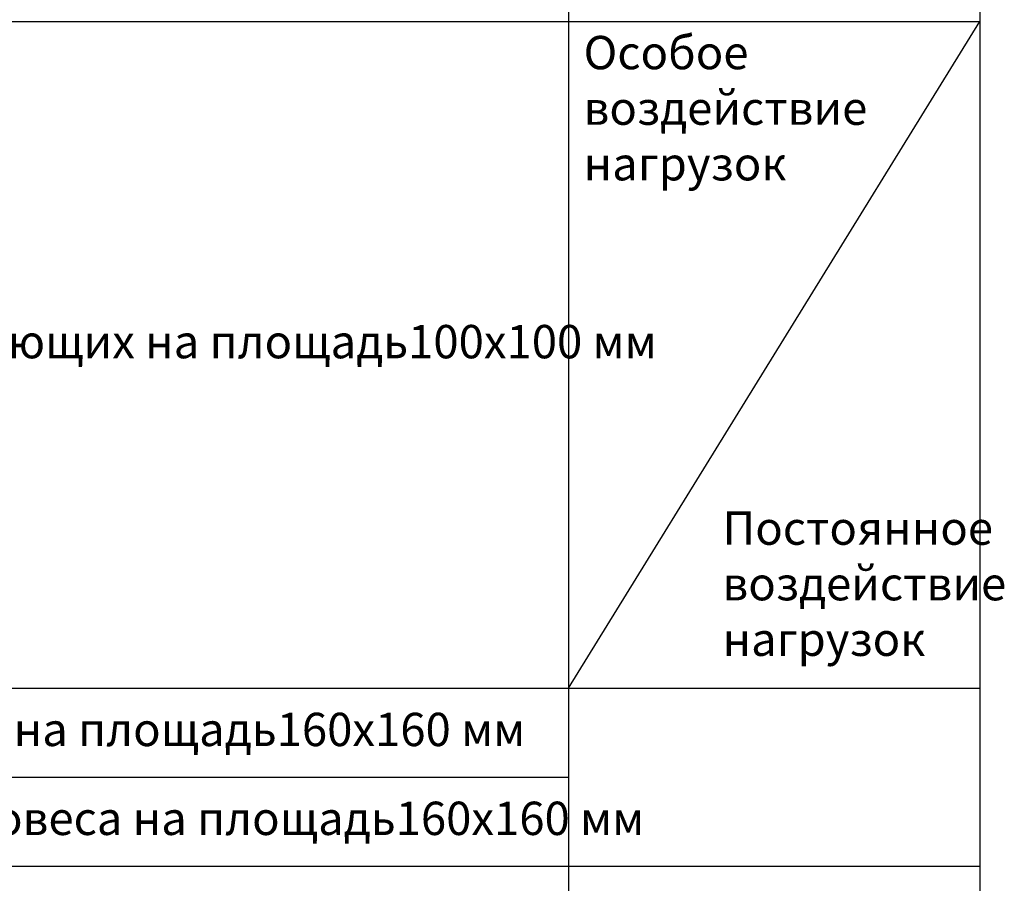
# Model space of a CAD drawing. Units: millimetres. Extents: x 0 to 1681, y -21 to 594.
# Drawn here: x 742 to 831, y 323 to 400 of the extents above; entities that cross this region are included whole.
import ezdxf

# ---------------------------------------------------------------- set-up
doc = ezdxf.new("R2010")
doc.units = ezdxf.units.MM

msp = doc.modelspace()

# ---------------------------------------------------------------- linework, layer by layer
for p, q in [((828.568402, 578.742509), (828.568402, 400.242509)), ((791.568402, 571.744986), (791.568402, 400.242509)), ((663.568402, 400.242509), (828.568402, 400.242509)), ((791.568402, 400.242509), (791.568402, 174.242509)), ((828.568402, 400.242509), (828.568402, 174.242509)), ((663.568402, 340.242509), (791.507452, 340.242509)), ((663.568402, 340.242509), (828.568402, 340.242509)), ((663.568402, 324.242509), (828.568402, 324.242509))]:
    msp.add_line(p, q)
at = {"color": 1, "linetype": 'Continuous'}
for p, q in [((791.568402, 340.242509), (828.568402, 400.242509)), ((663.568402, 332.242509), (791.507452, 332.242509))]:
    msp.add_line(p, q, dxfattribs=at)

# ---------------------------------------------------------------- texts
at = {"color": 3, "char_height": 3, "attachment_point": 1}
for s, insert, width in [('\\A1;Особое воздействие нагрузок', (792.922335, 398.93936), 24.04220136), ('\\A1;Постоянное\\Pвоздействие\\Pнагрузок', (805.419052, 356.151534), 23.14935066)]:
    msp.add_mtext(s, dxfattribs=dict(at, insert=insert, width=width))
for s, insert in [('На пяту направляющих на площадь100х100 мм', (705.51638, 372.929768)), ('На буфер кабины на площадь160х160 мм', (705.51638, 338.035117)), ('На буфер противовеса на площадь160х160 мм', (705.51638, 330.035117))]:
    msp.add_mtext(s, dxfattribs=dict(at, insert=insert))

doc.saveas('drawing.dxf')
